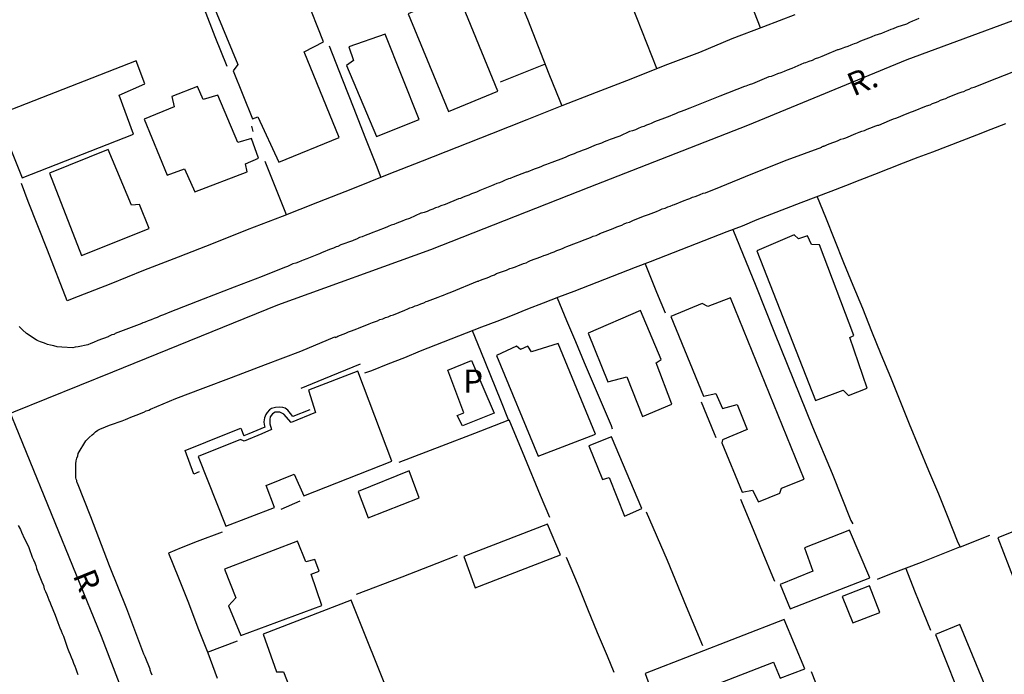
# Model space of a CAD drawing. Units: millimetres. Extents: x 173491 to 175910, y 1665949 to 1668728.
# Drawn here: x 175172 to 175278, y 1668074 to 1668144 of the extents above; entities that cross this region are included whole.
import ezdxf
from ezdxf.enums import TextEntityAlignment as Align

# ---------------------------------------------------------------- set-up
doc = ezdxf.new("R2010")
doc.units = ezdxf.units.MM
doc.header["$MEASUREMENT"] = 0
for name, color, linetype in [('IMAGEM', 7, 'Continuous'), ('V-EDIFICACAO', 2, 'Continuous'), ('V-EIXO_DE_LOGRADOURO', 3, 'Continuous'), ('V-LOTE', 1, 'Continuous'), ('V-NOME_DOS_LOGRADOUROS', 7, 'Continuous'), ('V-QUADRA', 2, 'Continuous'), ('V-TESTADA', 5, 'Continuous')]:
    doc.layers.add(name, color=color, linetype=linetype)
picture_1 = doc.add_image_def('image1.jpg', size_in_pixel=(4029, 4628))

msp = doc.modelspace()

# ---------------------------------------------------------------- linework, layer by layer
at = {"layer": 'V-EDIFICACAO'}
for points in [[(175198.57, 1668156.43), (175197.83, 1668156.31), (175197.39, 1668157.18), (175195.08, 1668156.35), (175197.27, 1668150.51), (175192.39, 1668148.61), (175192.96, 1668146.96), (175192.15, 1668146.49), (175195.03, 1668139.51), (175194.52, 1668138.86), (175196.63, 1668133.67), (175197.18, 1668133.88), (175199.45, 1668129), (175205.94, 1668131.66), (175202.2, 1668140.89), (175204.26, 1668141.97), (175198.57, 1668156.43)], [(175213.38, 1668144.99), (175217.74, 1668134.48), (175223.03, 1668136.65), (175218.7, 1668147.29), (175213.38, 1668144.99)], [(175207.01, 1668141.41), (175207.51, 1668139.95), (175206.73, 1668139.41), (175209.98, 1668131.76), (175214.57, 1668133.6), (175210.91, 1668142.78), (175207.01, 1668141.41)], [(175169.06, 1668134.08), (175171.8, 1668127.32), (175183.81, 1668132.03), (175182.27, 1668136.23), (175185.02, 1668137.44), (175184.07, 1668139.91), (175169.06, 1668134.08)], [(175192.9, 1668136.22), (175191.29, 1668135.77), (175190.7, 1668137.15), (175187.92, 1668136.07), (175188.17, 1668134.95), (175184.94, 1668133.63), (175187.41, 1668127.62), (175189.3, 1668128.3), (175190.41, 1668125.81), (175196.03, 1668127.96), (175195.87, 1668128.81), (175197.27, 1668129.45), (175196.52, 1668131.54), (175195.05, 1668131.11), (175192.9, 1668136.22)], [(175181.08, 1668130.37), (175174.76, 1668127.81), (175178.19, 1668118.95), (175185.49, 1668121.85), (175184.46, 1668124.46), (175183.57, 1668124.38), (175181.08, 1668130.37)], [(175254.98, 1668121.17), (175250.95, 1668119.46), (175257.26, 1668103.35), (175260.26, 1668104.44), (175260.83, 1668103.89), (175262.84, 1668104.66), (175260.97, 1668110.14), (175261.4, 1668110.35), (175257.68, 1668120.12), (175256.84, 1668120.15), (175256.4, 1668121.09), (175255.42, 1668120.76), (175254.98, 1668121.17)], [(175248.12, 1668114.39), (175245.66, 1668113.47), (175245.07, 1668113.8), (175241.68, 1668112.4), (175245.18, 1668103.81), (175246.54, 1668104.09), (175247.26, 1668102.46), (175248.83, 1668102.9), (175249.91, 1668100.2), (175247.26, 1668099.09), (175247.16, 1668098.77), (175249.36, 1668093.47), (175250.47, 1668093.68), (175251.13, 1668092.41), (175253.43, 1668093.36), (175253.6, 1668093.91), (175256.05, 1668094.86), (175248.12, 1668114.39)], [(175238.41, 1668113.03), (175232.78, 1668110.58), (175234.91, 1668105.36), (175236.93, 1668105.9), (175238.64, 1668101.6), (175241.77, 1668102.93), (175240.09, 1668107.41), (175240.64, 1668107.75), (175238.41, 1668113.03)], [(175226.68, 1668108.58), (175226.29, 1668109.18), (175225.48, 1668108.84), (175225.07, 1668109.18), (175222.9, 1668108.19), (175227.38, 1668097.33), (175233.56, 1668099.71), (175229.55, 1668109.47), (175226.68, 1668108.58)], [(175217.66, 1668106.59), (175220.2, 1668107.64), (175222.66, 1668101.97), (175222.66, 1668101.97), (175219.24, 1668100.62), (175218.65, 1668101.73), (175218.65, 1668101.73), (175219.39, 1668102.02), (175217.66, 1668106.59), (175217.66, 1668106.59)], [(175200.78, 1668100.98), (175199.98, 1668101.86), (175199.55, 1668102.09), (175199.05, 1668102.09), (175198.76, 1668101.91), (175198.53, 1668101.57), (175198.48, 1668101.28), (175198.5, 1668100.81), (175198.68, 1668100.21), (175197.61, 1668099.74), (175195.71, 1668098.97), (175195.34, 1668099.13), (175190.77, 1668097.29), (175193.74, 1668089.82), (175198.97, 1668091.81), (175198.1, 1668094.19), (175201.1, 1668095.42), (175202.13, 1668093.06), (175211.64, 1668096.82), (175207.95, 1668106.51), (175202.64, 1668104.44), (175203.39, 1668102.06)], [(175235.3, 1668099.43), (175232.84, 1668098.47), (175232.84, 1668098.47), (175234.32, 1668094.82), (175235.03, 1668095.05), (175236.69, 1668090.87), (175236.69, 1668090.87), (175238.56, 1668091.71), (175235.3, 1668099.43), (175235.3, 1668099.43)], [(175208, 1668093.53), (175209.09, 1668090.69), (175214.57, 1668092.86), (175213.51, 1668095.75), (175208, 1668093.53)], [(175276.89, 1668088.55), (175278.75, 1668083.82), (175286.81, 1668087.79), (175285.07, 1668091.8), (175276.89, 1668088.55)], [(175219.37, 1668086.53), (175220.61, 1668083.15), (175229.81, 1668086.7), (175228.41, 1668090.03), (175219.37, 1668086.53)], [(175260.91, 1668089.38), (175256.06, 1668087.48), (175256.99, 1668084.95), (175253.46, 1668083.52), (175254.54, 1668080.89), (175263.11, 1668084.23), (175263.11, 1668084.23), (175260.91, 1668089.38)], [(175193.61, 1668085.17), (175194.81, 1668082.07), (175194.05, 1668081.21), (175195.36, 1668078.04), (175204.09, 1668081.26), (175202.92, 1668084.62), (175203.8, 1668084.96), (175203.33, 1668086.23), (175202.37, 1668085.97), (175201.45, 1668088.19), (175193.61, 1668085.17)], [(175263.08, 1668083.37), (175260.15, 1668082.22), (175261.29, 1668079.38), (175264.2, 1668080.49), (175263.08, 1668083.37), (175263.08, 1668083.37)], [(175207.26, 1668081.82), (175197.76, 1668078.18), (175199.22, 1668074.13), (175199.95, 1668074.1), (175202.62, 1668067.32), (175202.24, 1668066.8), (175203.15, 1668064.48), (175204.03, 1668064.45), (175204.78, 1668062.6), (175204.14, 1668061.88), (175205.24, 1668059.27), (175214.7, 1668062.92), (175212.64, 1668068.21), (175213.41, 1668068.78), (175212.59, 1668070.84), (175211.65, 1668070.8), (175207.26, 1668081.82)], [(175253.9, 1668079.76), (175238.92, 1668073.92), (175240.25, 1668070.32), (175240.25, 1668070.32), (175252.73, 1668075.15), (175252.73, 1668075.15), (175253.46, 1668073.42), (175256.13, 1668074.43), (175253.9, 1668079.76)], [(175272.81, 1668079.2), (175270.2, 1668078.14), (175274.64, 1668066.94), (175274.64, 1668066.94), (175277.32, 1668068.28), (175272.81, 1668079.2)]]:
    msp.add_lwpolyline(points, close=True, dxfattribs=at)
at = {"layer": 'V-EIXO_DE_LOGRADOURO'}
for points in [[(175362.63, 1667616.6), (175344.52, 1667661.67), (175325.86, 1667707.92), (175307.2, 1667754.17), (175288.54, 1667800.42), (175270.35, 1667846.67), (175252.16, 1667892.92), (175233.97, 1667939.17), (175215.78, 1667985.42), (175198.07, 1668031.67), (175180.36, 1668077.92), (175161.46, 1668124.17), (175143.36, 1668170.79)], [(175007.1, 1668036.65), (175024.29, 1668043.71), (175041.6, 1668050.77), (175058.91, 1668057.83), (175076.22, 1668064.89), (175093.29, 1668071.47), (175110.48, 1668077.68), (175128.16, 1668084.87), (175145.96, 1668092.06), (175163.76, 1668099.25), (175181.56, 1668106.44), (175199.36, 1668113.63), (175215.82, 1668119.6), (175232.89, 1668126.3), (175249.96, 1668133), (175267.15, 1668140.06), (175284.83, 1668146.64), (175302.38, 1668153.22), (175319.93, 1668160.16), (175337.35, 1668167.09)]]:
    msp.add_lwpolyline(points, dxfattribs=at)
at = {"layer": 'V-LOTE'}
for points in [[(175215.56, 1668170.55), (175216.96, 1668167.23), (175218.14, 1668164.34), (175219.29, 1668161.55), (175220.38, 1668158.73), (175221.52, 1668155.87), (175222.7, 1668153), (175223.88, 1668150.13), (175225.06, 1668147.26), (175226.24, 1668144.39), (175227.38, 1668141.46), (175228.55, 1668138.53), (175229.72, 1668135.6)], [(175240.18, 1668139.08), (175238.02, 1668144.54), (175236.05, 1668149.46), (175234.08, 1668154.36), (175232.11, 1668159.26), (175230.06, 1668164.18), (175228.09, 1668169.1)], [(175193.89, 1668139.32), (175192.61, 1668142.52), (175191.43, 1668145.47), (175190.23, 1668148.42), (175189.24, 1668150.91)], [(175251.34, 1668143.47), (175249.4, 1668148.46), (175249, 1668149.41)], [(175255.02, 1668144.87), (175251.66, 1668143.59), (175248.25, 1668142.28), (175244.75, 1668140.83), (175241.02, 1668139.41), (175237.38, 1668137.96), (175233.65, 1668136.51), (175229.92, 1668135.06), (175226.17, 1668133.55), (175222.36, 1668132.07), (175218.63, 1668130.59), (175214.88, 1668129.11), (175211.13, 1668127.63), (175207.38, 1668126.15), (175203.63, 1668124.67), (175199.82, 1668123.16), (175196.04, 1668121.71), (175192.37, 1668120.23), (175188.62, 1668118.78), (175184.89, 1668117.33), (175181.36, 1668115.91), (175177.83, 1668114.54), (175176.66, 1668114.08), (175174.53, 1668119.52), (175172.45, 1668124.78), (175171.74, 1668126.71)], [(175204.86, 1668141.52), (175206.32, 1668137.88), (175207.52, 1668134.8), (175208.72, 1668131.74), (175209.95, 1668128.69), (175210.43, 1668127.35)], [(175228.14, 1668139.57), (175223.31, 1668137.61)], [(175229.72, 1668135.6), (175229.93, 1668135.07)], [(175277.72, 1668133.14), (175276.16, 1668132.53), (175274.6, 1668131.92), (175273.02, 1668131.31), (175271.44, 1668130.7), (175269.86, 1668130.1), (175268.28, 1668129.5), (175266.72, 1668128.89), (175265.16, 1668128.28), (175263.6, 1668127.67), (175262.04, 1668127.06), (175260.48, 1668126.45), (175258.92, 1668125.84), (175257.31, 1668125.23), (175255.7, 1668124.62), (175254.12, 1668124.01), (175252.54, 1668123.4), (175250.96, 1668122.79), (175249.38, 1668122.13), (175247.71, 1668121.49), (175246.06, 1668120.85), (175244.41, 1668120.21), (175242.76, 1668119.57), (175241.11, 1668118.93), (175239.46, 1668118.29), (175237.84, 1668117.65), (175236.19, 1668117.01), (175234.54, 1668116.37), (175232.89, 1668115.73), (175231.24, 1668115.09), (175229.59, 1668114.45), (175227.92, 1668113.81), (175226.25, 1668113.17), (175224.58, 1668112.5), (175222.93, 1668111.86), (175221.28, 1668111.22), (175221.28, 1668111.22), (175219.63, 1668110.58), (175217.98, 1668109.94), (175216.33, 1668109.3), (175214.68, 1668108.66), (175213, 1668107.94), (175211.21, 1668107.24), (175209.42, 1668106.54), (175208.68, 1668106.27)], [(175196.5, 1668132.87), (175196.67, 1668132.31)], [(175200.27, 1668123.34), (175198.71, 1668127.28), (175197.98, 1668129.09)], [(175257.43, 1668125.28), (175258.33, 1668123.1), (175259.3, 1668120.65), (175260.27, 1668118.2), (175261.3, 1668115.75), (175262.33, 1668113.3), (175263.3, 1668110.82), (175264.31, 1668108.33), (175265.33, 1668105.84), (175266.34, 1668103.33), (175267.35, 1668100.82), (175268.4, 1668098.31), (175269.45, 1668095.8), (175270.5, 1668093.29), (175271.51, 1668090.76), (175272.52, 1668088.23), (175272.84, 1668087.55)], [(175248.35, 1668121.74), (175250.83, 1668115.67), (175252.85, 1668110.64), (175254.9, 1668105.58), (175256.95, 1668100.52), (175259.06, 1668095.46), (175261.08, 1668090.4), (175261.27, 1668090.04)], [(175238.91, 1668118.07), (175240.14, 1668115.01), (175241.07, 1668112.78)], [(175229.42, 1668114.39), (175230.44, 1668111.95), (175231.4, 1668109.69), (175232.36, 1668107.43), (175233.32, 1668105.17), (175234.28, 1668102.91), (175235.24, 1668100.65), (175235.36, 1668100.29)], [(175221.2, 1668108.64), (175220.3, 1668110.84)], [(175224.21, 1668101.26), (175223.38, 1668103.34), (175222.29, 1668105.99), (175221.2, 1668108.64)], [(175244.95, 1668103.18), (175246.34, 1668099.78), (175246.52, 1668099.34)], [(175212.43, 1668096.69), (175217, 1668098.44), (175220.56, 1668099.81), (175224.14, 1668101.23), (175224.19, 1668101.23), (175224.22, 1668101.28), (175225.92, 1668097.24), (175227.62, 1668093.14), (175228.6, 1668090.76)], [(175193.8, 1668099.76), (175195.35, 1668100.35)], [(175195.35, 1668100.35), (175195.68, 1668099.55)], [(175189.38, 1668097.96), (175191.59, 1668098.86), (175193.8, 1668099.76)], [(175190.88, 1668095.64), (175190.31, 1668095.4), (175189.38, 1668097.96)], [(175249.19, 1668092.71), (175250.56, 1668089.44), (175251.59, 1668086.9), (175252.63, 1668084.39), (175252.85, 1668083.87)], [(175201.71, 1668092.48), (175199.66, 1668091.6)], [(175239.02, 1668091.33), (175241.3, 1668086.15), (175243.32, 1668081.17), (175245.1, 1668076.96)], [(175193.36, 1668089.17), (175190.64, 1668088.14), (175188.95, 1668087.48), (175187.56, 1668086.91)], [(175275.99, 1668088.79), (175272.84, 1668087.55), (175272.79, 1668087.53), (175268.65, 1668085.89), (175265.42, 1668084.66), (175263.92, 1668084.06)], [(175187.56, 1668086.91), (175187.56, 1668086.91), (175188.65, 1668084.23), (175189.71, 1668081.55), (175190.73, 1668078.85), (175191.81, 1668076.15), (175192.81, 1668073.45)], [(175207.83, 1668082.47), (175212.73, 1668084.36), (175216.5, 1668085.81), (175218.69, 1668086.68)], [(175230.39, 1668086.46), (175231.68, 1668083.42), (175232.71, 1668080.89), (175233.76, 1668078.36), (175234.83, 1668075.83), (175235.55, 1668074.08)], [(175266.98, 1668085.25), (175267.94, 1668082.83), (175268.87, 1668080.56), (175269.66, 1668078.59)], [(175191.77, 1668076.25), (175194.99, 1668077.47)], [(175256.79, 1668074.16), (175258.28, 1668070.43), (175259.39, 1668067.86), (175259.61, 1668067.26)]]:
    msp.add_lwpolyline(points, dxfattribs=at)
at = {"layer": 'V-QUADRA'}
for points in [[(175268.41, 1668144.47), (175268.07, 1668144.33), (175267.72, 1668144.18), (175267.38, 1668144.05), (175267.05, 1668143.88), (175266.04, 1668143.54), (175265.63, 1668143.36), (175265.39, 1668143.3), (175265.05, 1668143.15), (175264.7, 1668143.02), (175264.36, 1668142.87), (175264.01, 1668142.76), (175263.67, 1668142.63), (175263.32, 1668142.5), (175263.25, 1668142.48), (175262.11, 1668142.03), (175261.68, 1668141.83), (175261.42, 1668141.74), (175261.08, 1668141.59), (175260.73, 1668141.47), (175260.39, 1668141.34), (175260.04, 1668141.21), (175259.7, 1668141.1), (175259.63, 1668141.1), (175258.45, 1668140.6), (175257.93, 1668140.39), (175257.58, 1668140.26), (175257.24, 1668140.13), (175256.89, 1668139.97), (175256.55, 1668139.85), (175256.2, 1668139.72), (175256.01, 1668139.68), (175254.73, 1668139.09), (175254.22, 1668138.9), (175253.87, 1668138.77), (175253.53, 1668138.64), (175253.18, 1668138.51), (175252.84, 1668138.36), (175252.49, 1668138.25), (175252.25, 1668138.21), (175250.98, 1668137.67), (175250.46, 1668137.45), (175250.12, 1668137.32), (175249.77, 1668137.19), (175249.62, 1668137.15), (175246.95, 1668136.1), (175243.74, 1668134.82), (175243.08, 1668134.56), (175242.78, 1668134.47), (175242.48, 1668134.35), (175242.18, 1668134.22), (175241.88, 1668134.11), (175241.57, 1668133.96), (175241.27, 1668133.87), (175240.99, 1668133.74), (175239.93, 1668133.35), (175239.57, 1668133.16), (175239.37, 1668133.11), (175239.07, 1668132.98), (175238.77, 1668132.86), (175238.47, 1668132.77), (175238.17, 1668132.62), (175237.86, 1668132.49), (175237.56, 1668132.38), (175237.24, 1668132.3), (175236.18, 1668131.82), (175235.75, 1668131.67), (175235.45, 1668131.54), (175235.14, 1668131.43), (175234.8, 1668131.3), (175234.8, 1668131.3), (175234.5, 1668131.18), (175234.2, 1668131.07), (175233.89, 1668130.94), (175233.65, 1668130.87), (175232.56, 1668130.42), (175232.12, 1668130.25), (175231.87, 1668130.16), (175231.56, 1668130.03), (175231.26, 1668129.92), (175230.96, 1668129.79), (175230.66, 1668129.69), (175230.36, 1668129.56), (175230.12, 1668129.43), (175228.85, 1668128.97), (175228.48, 1668128.82), (175228.28, 1668128.76), (175227.98, 1668128.65), (175227.68, 1668128.52), (175227.38, 1668128.39), (175227.08, 1668128.28), (175226.77, 1668128.18), (175226.47, 1668128.05), (175226.17, 1668127.94), (175226.1, 1668127.92), (175224.7, 1668127.4), (175224.38, 1668127.25), (175224.18, 1668127.21), (175223.84, 1668127.05), (175223.54, 1668126.92), (175223.24, 1668126.79), (175222.93, 1668126.71), (175222.63, 1668126.58), (175222.35, 1668126.45), (175221.12, 1668125.95), (175220.73, 1668125.78), (175220.52, 1668125.72), (175220.22, 1668125.59), (175219.91, 1668125.46), (175219.61, 1668125.33), (175219.31, 1668125.24), (175219.01, 1668125.11), (175218.81, 1668125.05), (175217.37, 1668124.46), (175216.91, 1668124.29), (175216.63, 1668124.16), (175216.33, 1668124.08), (175216.03, 1668123.95), (175215.73, 1668123.82), (175215.43, 1668123.71), (175215.12, 1668123.6), (175214.82, 1668123.51), (175214.76, 1668123.5), (175213.53, 1668122.95), (175213.05, 1668122.78), (175212.75, 1668122.65), (175212.45, 1668122.54), (175212.15, 1668122.44), (175211.84, 1668122.31), (175211.54, 1668122.22), (175211.24, 1668122.07), (175211.09, 1668122.01), (175209.97, 1668121.57), (175209.57, 1668121.42), (175209.34, 1668121.31), (175209.04, 1668121.23), (175208.74, 1668121.1), (175208.44, 1668120.97), (175208.13, 1668120.88), (175207.83, 1668120.73), (175207.53, 1668120.62), (175207.38, 1668120.54), (175206.15, 1668120.09), (175205.82, 1668119.93), (175205.63, 1668119.89), (175205.33, 1668119.76), (175205.03, 1668119.63), (175204.72, 1668119.52), (175204.42, 1668119.39), (175204.12, 1668119.26), (175203.82, 1668119.15), (175203.71, 1668119.09), (175202.48, 1668118.6), (175202.09, 1668118.44), (175201.88, 1668118.38), (175201.57, 1668118.25), (175201.27, 1668118.12), (175200.97, 1668118.04), (175200.67, 1668117.91), (175200.37, 1668117.78), (175200.06, 1668117.65), (175197.67, 1668116.71), (175194.63, 1668115.54), (175191.3, 1668114.26), (175187.72, 1668112.84), (175187.03, 1668112.58), (175186.69, 1668112.45), (175186.34, 1668112.27), (175186.04, 1668112.17), (175185.7, 1668112.04), (175185.39, 1668111.91), (175185.39, 1668111.91), (175185.05, 1668111.78), (175184.7, 1668111.65), (175184.68, 1668111.63), (175181.84, 1668110.55), (175181.77, 1668110.48), (175181.68, 1668110.46), (175181.47, 1668110.4), (175181.12, 1668110.22), (175181.06, 1668110.18), (175179.96, 1668109.79), (175179.5, 1668109.6), (175179.22, 1668109.47), (175178.88, 1668109.32), (175178.53, 1668109.25), (175178.19, 1668109.19), (175177.84, 1668109.12), (175177.5, 1668109.08), (175177.26, 1668109.02), (175176.07, 1668109.08), (175175.56, 1668109.12), (175175.21, 1668109.21), (175174.87, 1668109.3), (175174.52, 1668109.38), (175174.22, 1668109.51), (175173.79, 1668109.66), (175173.44, 1668109.81), (175173.33, 1668109.86), (175172.29, 1668110.55), (175171.84, 1668110.94), (175171.5, 1668111.3)], [(175185.8, 1668073.74), (175185.72, 1668074), (175185.61, 1668074.31), (175185.59, 1668074.41), (175185.07, 1668075.73), (175184.92, 1668076.03), (175183.07, 1668080.89), (175181.22, 1668085.55), (175179.2, 1668090.81), (175177.75, 1668094.42), (175177.73, 1668094.47), (175177.71, 1668094.65), (175177.71, 1668094.72), (175177.67, 1668094.8), (175177.62, 1668094.88), (175177.6, 1668095.01), (175177.58, 1668095.41), (175177.58, 1668095.71), (175177.58, 1668095.97), (175177.58, 1668096.27), (175177.58, 1668096.53), (175177.62, 1668096.83), (175177.69, 1668097.13), (175177.8, 1668097.39), (175177.84, 1668097.63), (175178.68, 1668099), (175179.02, 1668099.37), (175179.33, 1668099.65), (175179.53, 1668099.78), (175179.72, 1668099.95), (175179.96, 1668100.13), (175180.24, 1668100.28), (175180.52, 1668100.39), (175180.77, 1668100.52), (175181.04, 1668100.6), (175181.31, 1668100.73), (175182.59, 1668101.14), (175182.95, 1668101.29), (175183.19, 1668101.4), (175183.5, 1668101.53), (175183.8, 1668101.64), (175184.08, 1668101.77), (175184.36, 1668101.85), (175184.64, 1668101.98), (175184.92, 1668102.09), (175185.18, 1668102.22), (175185.44, 1668102.31), (175185.63, 1668102.4), (175188.36, 1668103.54), (175191.32, 1668104.65), (175194.36, 1668105.82), (175198, 1668107.21), (175201.81, 1668108.66), (175205.48, 1668110.2), (175205.54, 1668110.14), (175205.69, 1668110.21), (175205.8, 1668110.27), (175206.11, 1668110.37), (175206.38, 1668110.5), (175206.67, 1668110.59), (175206.97, 1668110.72), (175207.27, 1668110.85), (175207.57, 1668110.96), (175207.87, 1668111.07), (175208.02, 1668111.13), (175209.17, 1668111.58), (175209.53, 1668111.73), (175209.77, 1668111.82), (175210.08, 1668111.93), (175210.35, 1668112.06), (175210.64, 1668112.14), (175210.94, 1668112.27), (175211.24, 1668112.36), (175211.52, 1668112.49), (175211.8, 1668112.58), (175211.82, 1668112.58), (175213.01, 1668113.05), (175213.35, 1668113.2), (175213.57, 1668113.31), (175213.87, 1668113.4), (175214.15, 1668113.52), (175214.43, 1668113.61), (175214.74, 1668113.74), (175215.06, 1668113.87), (175215.34, 1668114), (175215.45, 1668114.05), (175216.63, 1668114.47), (175216.98, 1668114.62), (175217.19, 1668114.69), (175217.5, 1668114.82), (175217.5, 1668114.82), (175217.8, 1668114.93), (175218.1, 1668115.03), (175220.84, 1668116.2), (175220.95, 1668116.2), (175220.99, 1668116.22), (175221.16, 1668116.29), (175221.47, 1668116.42), (175221.77, 1668116.5), (175222.07, 1668116.63), (175222.37, 1668116.76), (175222.67, 1668116.89), (175222.91, 1668117.02), (175223.97, 1668117.39), (175224.35, 1668117.54), (175224.62, 1668117.62), (175224.96, 1668117.75), (175225.26, 1668117.88), (175225.57, 1668117.97), (175225.82, 1668118.1), (175226.08, 1668118.18), (175226.36, 1668118.31), (175226.58, 1668118.42), (175227.68, 1668118.81), (175228, 1668118.96), (175228.15, 1668119), (175228.46, 1668119.11), (175228.8, 1668119.24), (175229.1, 1668119.35), (175229.41, 1668119.5), (175229.71, 1668119.61), (175230.01, 1668119.72), (175230.31, 1668119.85), (175230.46, 1668119.91), (175231.52, 1668120.32), (175231.93, 1668120.47), (175232.17, 1668120.56), (175232.45, 1668120.69), (175232.73, 1668120.77), (175233.03, 1668120.9), (175233.33, 1668121.03), (175233.63, 1668121.12), (175233.91, 1668121.25), (175234.04, 1668121.32), (175235.45, 1668121.85), (175235.85, 1668122.03), (175236.09, 1668122.11), (175236.4, 1668122.22), (175236.65, 1668122.35), (175236.91, 1668122.46), (175237.22, 1668122.56), (175237.51, 1668122.69), (175237.67, 1668122.76), (175238.86, 1668123.23), (175239.26, 1668123.36), (175239.55, 1668123.49), (175239.85, 1668123.58), (175240.15, 1668123.71), (175240.45, 1668123.84), (175240.75, 1668123.97), (175241.06, 1668124.05), (175241.36, 1668124.18), (175241.62, 1668124.27), (175241.92, 1668124.4), (175242.07, 1668124.46), (175243.13, 1668124.87), (175243.51, 1668125.02), (175243.73, 1668125.09), (175244.01, 1668125.22), (175244.29, 1668125.3), (175244.57, 1668125.43), (175244.85, 1668125.52), (175245.16, 1668125.65), (175245.43, 1668125.72), (175247.1, 1668126.4), (175250.35, 1668127.71), (175254.22, 1668129.25), (175257.95, 1668130.62), (175257.94, 1668130.66), (175258.1, 1668130.72), (175258.16, 1668130.74), (175258.21, 1668130.76), (175258.27, 1668130.78), (175258.57, 1668130.91), (175258.83, 1668131), (175259.14, 1668131.13), (175259.44, 1668131.22), (175259.72, 1668131.35), (175260, 1668131.47), (175260.3, 1668131.56), (175260.54, 1668131.61), (175261.6, 1668132.08), (175261.98, 1668132.23), (175262.26, 1668132.34), (175262.54, 1668132.42), (175262.82, 1668132.55), (175263.11, 1668132.66), (175263.41, 1668132.77), (175263.67, 1668132.9), (175263.97, 1668132.98), (175264.07, 1668132.99), (175264.07, 1668132.99), (175265.22, 1668133.5), (175265.65, 1668133.68), (175265.91, 1668133.76), (175266.21, 1668133.85), (175266.45, 1668133.96), (175266.69, 1668134.06), (175266.95, 1668134.17), (175267.25, 1668134.28), (175267.51, 1668134.39), (175267.81, 1668134.5), (175267.83, 1668134.5), (175269.21, 1668135.06), (175269.6, 1668135.19), (175269.88, 1668135.31), (175270.18, 1668135.42), (175270.46, 1668135.55), (175270.74, 1668135.68), (175271.04, 1668135.79), (175271.3, 1668135.88), (175271.54, 1668136.01), (175272.73, 1668136.46), (175273.07, 1668136.59), (175273.25, 1668136.63), (175273.5, 1668136.76), (175273.81, 1668136.87), (175274.07, 1668137), (175274.37, 1668137.08), (175276.78, 1668138.05), (175280.11, 1668139.33)], [(175171.39, 1668089.86), (175171.61, 1668089.45), (175171.74, 1668089.15), (175171.88, 1668088.85), (175171.91, 1668088.78), (175172.51, 1668087.51), (175172.66, 1668087.08), (175172.77, 1668086.78), (175172.9, 1668086.47), (175173.03, 1668086.17), (175173.16, 1668085.87), (175173.27, 1668085.57), (175173.35, 1668085.27), (175173.36, 1668085.24), (175173.94, 1668083.8), (175174.09, 1668083.41), (175174.19, 1668083.07), (175174.32, 1668082.76), (175174.45, 1668082.46), (175174.58, 1668082.16), (175174.69, 1668081.86), (175174.82, 1668081.55), (175174.87, 1668081.45), (175175.36, 1668080.22), (175175.51, 1668079.83), (175175.66, 1668079.44), (175175.77, 1668079.14), (175175.88, 1668078.84), (175176.01, 1668078.53), (175176.11, 1668078.23), (175176.25, 1668077.95), (175176.7, 1668076.68), (175176.85, 1668076.31), (175176.96, 1668075.99), (175177.09, 1668075.69), (175177.22, 1668075.38), (175177.34, 1668075.04), (175177.47, 1668074.74), (175177.6, 1668074.44), (175177.71, 1668074.13), (175177.82, 1668073.83)]]:
    msp.add_lwpolyline(points, dxfattribs=at)
at = {"layer": 'V-TESTADA'}
for points in [[(175255.02, 1668144.87), (175251.66, 1668143.59), (175248.25, 1668142.28), (175244.75, 1668140.83), (175241.02, 1668139.41), (175237.38, 1668137.96), (175233.65, 1668136.51), (175229.92, 1668135.06), (175226.17, 1668133.55), (175222.36, 1668132.07), (175218.63, 1668130.59), (175214.88, 1668129.11), (175211.13, 1668127.63), (175207.38, 1668126.15), (175203.63, 1668124.67), (175199.82, 1668123.16), (175196.04, 1668121.71), (175192.37, 1668120.23), (175188.62, 1668118.78), (175184.89, 1668117.33), (175181.36, 1668115.91), (175177.83, 1668114.54), (175176.66, 1668114.08), (175174.53, 1668119.52), (175172.45, 1668124.78), (175171.74, 1668126.71)], [(175277.72, 1668133.14), (175276.16, 1668132.53), (175274.6, 1668131.92), (175273.02, 1668131.31), (175271.44, 1668130.7), (175269.86, 1668130.1), (175268.28, 1668129.5), (175266.72, 1668128.89), (175265.16, 1668128.28), (175263.6, 1668127.67), (175262.04, 1668127.06), (175260.48, 1668126.45), (175258.92, 1668125.84), (175257.31, 1668125.23), (175255.7, 1668124.62), (175254.12, 1668124.01), (175252.54, 1668123.4), (175250.96, 1668122.79), (175249.38, 1668122.13), (175247.71, 1668121.49), (175246.06, 1668120.85), (175244.41, 1668120.21), (175242.76, 1668119.57), (175241.11, 1668118.93), (175239.46, 1668118.29), (175237.84, 1668117.65), (175236.19, 1668117.01), (175234.54, 1668116.37), (175232.89, 1668115.73), (175231.24, 1668115.09), (175229.59, 1668114.45), (175227.92, 1668113.81), (175226.25, 1668113.17), (175224.58, 1668112.5), (175222.93, 1668111.86), (175221.28, 1668111.22), (175221.28, 1668111.22), (175219.63, 1668110.58), (175217.98, 1668109.94), (175216.33, 1668109.3), (175214.68, 1668108.66), (175213, 1668107.94), (175211.21, 1668107.24), (175209.42, 1668106.54), (175208.68, 1668106.27)], [(175208.23, 1668107.26), (175204.25, 1668105.64), (175201.83, 1668104.64)], [(175202.8, 1668102.34), (175200.96, 1668101.6), (175200.72, 1668101.95), (175200.42, 1668102.29), (175200.12, 1668102.52), (175199.87, 1668102.58), (175199.48, 1668102.61), (175199.1, 1668102.59), (175198.68, 1668102.47), (175198.45, 1668102.34), (175198.18, 1668102.04), (175198.04, 1668101.83), (175197.9, 1668101.47), (175197.83, 1668101.05), (175197.87, 1668100.74), (175197.95, 1668100.47), (175196.22, 1668099.75), (175195.68, 1668099.54)], [(175193.8, 1668099.76), (175195.35, 1668100.35)], [(175189.38, 1668097.96), (175191.59, 1668098.86), (175193.8, 1668099.76)], [(175187.56, 1668086.91), (175187.56, 1668086.91), (175188.65, 1668084.23), (175189.71, 1668081.55), (175190.73, 1668078.85), (175191.81, 1668076.15), (175192.81, 1668073.45)]]:
    msp.add_lwpolyline(points, dxfattribs=at)

# ---------------------------------------------------------------- texts
at = {"layer": 'V-NOME_DOS_LOGRADOUROS'}
for rotation, p in [(23, (175261.66, 1668135.34)), (292, (175176.51, 1668084.23))]:
    msp.add_text('R.', height=2.5, rotation=rotation, dxfattribs=at).set_placement(p, align=Align.BOTTOM_LEFT)
msp.add_text('P', height=2.5, dxfattribs=at).set_placement((175219.3, 1668103.39), align=Align.BOTTOM_LEFT)

# ---------------------------------------------------------------- referenced raster images: frames only (the image files are external)
at = {"layer": 'IMAGEM'}
image = msp.add_image(picture_1, insert=(173491.1, 1665949.39), size_in_units=(2418.6, 2778.18), dxfattribs=at)
image.dxf.flags = 7

doc.saveas('drawing.dxf')
